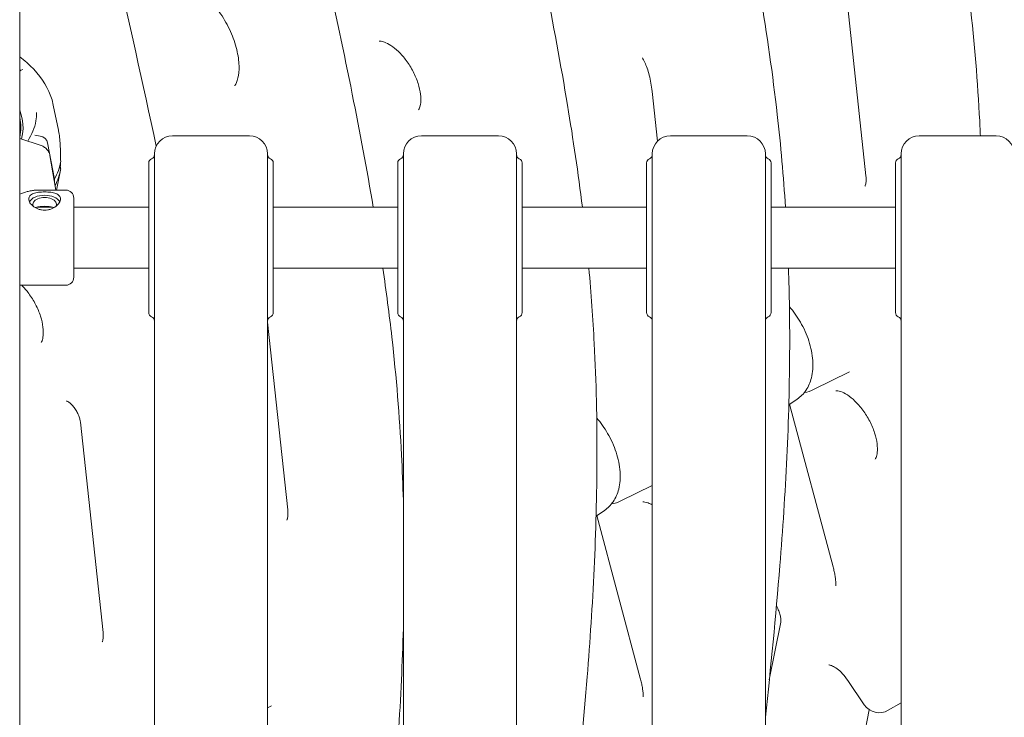
# Model space of a CAD drawing. Units: millimetres. Extents: x -16381 to 50577, y -2244 to 31504.
# Drawn here: x -6598 to -6163, y 23550 to 23858 of the extents above; entities that cross this region are included whole.
import ezdxf

# ---------------------------------------------------------------- set-up
doc = ezdxf.new("R2010")
doc.units = ezdxf.units.MM

# ---------------------------------------------------------------- blocks, each defined once
blk = doc.blocks.new('A$C36352C69')
at = {"color": 0, "linetype": 'Continuous', "lineweight": 0, "extrusion": (-5.55112e-17, 0.816497, 0.57735)}
for p, q in [((12296.71, 61208.66), (12296.71, 60163.11)), ((12661.39, 60621.07), (12670.71, 60534.64)), ((12298.05, 60581.53), (12297.36, 60581.32)), ((12576.22, 60571.9), (12578.58, 60549.94)), ((12311.57, 60565.86), (12313.85, 60554.8)), ((12306.26, 60547.96), (12296.71, 60551.14)), ((12305.77, 60552.15), (12303.46, 60552.55)), ((12364.27, 60552.31), (12398.27, 60552.31)), ((12474.27, 60552.31), (12508.27, 60552.31)), ((12584.27, 60552.31), (12618.27, 60552.31)), ((12694.27, 60552.31), (12728.27, 60552.31)), ((12312.12, 60533.09), (12309.07, 60549.19)), ((12312.66, 60528.28), (12310.1, 60543.61)), ((12356.27, 60544.31), (12356.27, 60537.46)), ((12406.27, 60537.46), (12406.27, 60544.31)), ((12466.27, 60544.31), (12466.27, 60537.46)), ((12516.27, 60544.31), (12516.27, 60537.46)), ((12576.27, 60544.31), (12576.27, 60537.46)), ((12626.27, 60544.31), (12626.27, 60537.46)), ((12686.27, 60544.31), (12686.27, 60537.46)), ((12312.92, 60528.28), (12314.73, 60537.09)), ((12353.77, 60540.31), (12353.77, 60534.19)), ((12356.27, 60537.46), (12356.27, 60477.51)), ((12406.27, 60477.51), (12406.27, 60537.46)), ((12408.77, 60540.31), (12408.77, 60534.19)), ((12463.77, 60540.31), (12463.77, 60534.19)), ((12466.27, 60537.46), (12466.27, 60477.51)), ((12516.27, 60537.46), (12516.27, 60477.51)), ((12518.77, 60540.31), (12518.77, 60534.19)), ((12573.77, 60540.31), (12573.77, 60534.19)), ((12576.27, 60537.46), (12576.27, 60477.51)), ((12626.27, 60537.46), (12626.27, 60477.51)), ((12628.77, 60540.31), (12628.77, 60534.19)), ((12683.77, 60540.31), (12683.77, 60534.19)), ((12686.27, 60537.46), (12686.27, 60477.51)), ((12312.12, 60531.51), (12312.12, 60533.09)), ((12353.77, 60534.19), (12353.77, 60474.18)), ((12408.77, 60534.19), (12408.77, 60474.18)), ((12463.77, 60534.19), (12463.77, 60474.18)), ((12518.77, 60534.19), (12518.77, 60474.18)), ((12573.77, 60534.19), (12573.77, 60474.18)), ((12628.77, 60534.19), (12628.77, 60474.18)), ((12683.77, 60534.19), (12683.77, 60474.18)), ((12304.65, 60528.28), (12317.14, 60528.28)), ((12320.64, 60497.18), (12320.64, 60524.78)), ((12304.24, 60520.73), (12311.22, 60520.73)), ((12320.64, 60520.73), (12353.77, 60520.73)), ((12408.77, 60520.73), (12463.77, 60520.73)), ((12518.77, 60520.73), (12573.77, 60520.73)), ((12628.77, 60520.73), (12683.77, 60520.73)), ((12320.64, 60489.78), (12320.64, 60497.18)), ((12320.64, 60493.83), (12353.77, 60493.83)), ((12408.77, 60493.83), (12463.77, 60493.83)), ((12518.77, 60493.83), (12573.77, 60493.83)), ((12628.77, 60493.83), (12683.77, 60493.83)), ((12296.71, 60486.28), (12317.14, 60486.28)), ((12406.27, 60469.97), (12415.2, 60387.12)), ((12647.59, 60440.16), (12663.51, 60448.03)), ((12640.3, 60435.95), (12636.61, 60433.49)), ((12636.94, 60433.71), (12656.17, 60361.91)), ((12323.56, 60425.83), (12333.59, 60332.83)), ((12562.42, 60390.98), (12576.27, 60397.83)), ((12555.13, 60386.77), (12551.45, 60384.32)), ((12551.77, 60384.53), (12571, 60312.73)), ((12633.03, 60337.48), (12628, 60311.97)), ((12669.96, 60300.96), (12662.76, 60311.62)), ((12686.27, 60301.78), (12680.59, 60298.5)), ((12406.27, 60299.65), (12408, 60300.5)), ((12664.41, 60259.34), (12672.18, 60298.76))]:
    blk.add_line(p, q, dxfattribs=at)
at = {"color": 0, "linetype": 'Continuous', "lineweight": 0, "extrusion": (3.20494e-17, 2.22045e-16, -1)}
for centre, radius, start, end in [((-12364.27, 60544.31), 8, 0, 90), ((-12728.27, 60544.31), 8, 90, 180), ((-12355.77, 60540.31), 2, 0, 67.9757), ((-12317.14, 60489.78), 3.5, 180, 270), ((-12626.77, 60474.18), 2, 180, 247.9757)]:
    blk.add_arc(centre, radius, start, end, dxfattribs=at)
at = {"color": 0, "linetype": 'Continuous', "lineweight": 0, "extrusion": (-7.89729e-17, 1.11022e-16, -1)}
for centre, radius, start, end in [((-12398.27, 60544.31), 8, 90, 180), ((-12618.27, 60544.31), 8, 90, 180), ((-12694.27, 60544.31), 8, 0, 90), ((-12465.77, 60474.18), 2, 292.0243, 0), ((-12516.77, 60474.18), 2, 180, 247.9757), ((-12685.77, 60474.18), 2, 292.0243, 360), ((-12684.27, 60470.47), 2, 112.0243, 180)]:
    blk.add_arc(centre, radius, start, end, dxfattribs=at)
at = {"color": 0, "linetype": 'Continuous', "lineweight": 0, "extrusion": (1.43072e-16, 1.66533e-16, -1)}
blk.add_arc((-12474.27, 60544.31), 8, 0, 90, dxfattribs=at)
at = {"color": 0, "linetype": 'Continuous', "lineweight": 0, "extrusion": (3.20494e-17, 1.66533e-16, -1)}
for centre, radius, start, end in [((-12508.27, 60544.31), 8, 90, 180), ((-12626.77, 60540.31), 2, 112.0243, 180), ((-12406.77, 60474.18), 2, 180, 247.9757)]:
    blk.add_arc(centre, radius, start, end, dxfattribs=at)
at = {"color": 0, "linetype": 'Continuous', "lineweight": 0, "extrusion": (-2.34618e-17, 2.22045e-16, -1)}
for centre, radius, start, end in [((-12584.27, 60544.31), 8, 0, 90), ((-12354.27, 60544.02), 2, 180, 247.9757), ((-12518.27, 60544.02), 2, 292.0243, 0), ((-12516.77, 60540.31), 2, 112.0243, 180), ((-12575.77, 60540.31), 2, 0, 67.9757)]:
    blk.add_arc(centre, radius, start, end, dxfattribs=at)
at = {"color": 0, "linetype": 'Continuous', "lineweight": 0}
for centre, start, end in [((12408.27, 60544.02), 180, 247.9757), ((12464.27, 60544.02), 292.0243, 0), ((12574.27, 60544.02), 292.0243, 0), ((12628.27, 60544.02), 180, 247.9757), ((12684.27, 60544.02), 292.0243, 0), ((12354.27, 60470.47), 0, 67.9757), ((12408.27, 60470.47), 112.0243, 180), ((12518.27, 60470.47), 112.0243, 180), ((12574.27, 60470.47), 360, 67.9757), ((12628.27, 60470.47), 112.0243, 180)]:
    blk.add_arc(centre, 2, start, end, dxfattribs=at)
at = {"color": 0, "linetype": 'Continuous', "lineweight": 0, "extrusion": (-2.34618e-17, -5.55112e-17, -1)}
blk.add_arc((-12406.77, 60540.31), 2, 112.0243, 180, dxfattribs=at)
at = {"color": 0, "linetype": 'Continuous', "lineweight": 0, "extrusion": (-2.34618e-17, 1.66533e-16, -1)}
for centre, start, end in [((-12465.77, 60540.31), 0, 67.9757), ((-12355.77, 60474.18), 292.0243, 0)]:
    blk.add_arc(centre, 2, start, end, dxfattribs=at)
at = {"color": 0, "linetype": 'Continuous', "lineweight": 0, "extrusion": (-7.89729e-17, 1.66533e-16, -1)}
for centre, radius, start, end in [((-12685.77, 60540.31), 2, 0, 67.9757), ((-12676.59, 60305.43), 8, 240, 325.9903)]:
    blk.add_arc(centre, radius, start, end, dxfattribs=at)
at = {"color": 0, "linetype": 'Continuous', "lineweight": 0, "extrusion": (-2.34618e-17, 1.11022e-16, -1)}
blk.add_arc((-12317.14, 60524.78), 3.5, 90, 180, dxfattribs=at)
at = {"color": 0, "linetype": 'Continuous', "lineweight": 0, "extrusion": (8.75605e-17, 2.22045e-16, -1)}
blk.add_arc((-12464.27, 60470.47), 2, 112.0243, 180, dxfattribs=at)
at = {"color": 0, "linetype": 'Continuous', "lineweight": 0, "extrusion": (-2.34618e-17, 5.55112e-17, -1)}
blk.add_arc((-12575.77, 60474.18), 2, 292.0243, 0, dxfattribs=at)
at = {"color": 0, "linetype": 'Continuous', "lineweight": 0}
for centre, major_axis, ratio, start_param, end_param in [((12297.36, 60580.5), (-0.731, -0.683), 0.718668, -2.160922, -1.327556), ((12297.36, 60580.5), (-0.731, -0.683), 0.718667, -2.161949, -2.159642), ((12303.46, 60551.73), (-0.888, 0.46), 0.782203, -1.184482, -1.074485), ((12303.46, 60551.73), (-0.888, 0.46), 0.782201, -1.185512, -1.183205), ((12305.77, 60549.29), (-3.11, 1.61), 0.782203, -2.591158, -1.185511), ((12240.71, 60545.43), (74.54, 0), 0.57735, -0.300054, -0.290854), ((12307.73, 60521.98), (-7, 0), 0.57735, -1.570796, -0.297269), ((12307.73, 60521.98), (7, 0), 0.57735, 0.297269, 1.570796)]:
    blk.add_ellipse(centre, major_axis=major_axis, ratio=ratio, start_param=start_param, end_param=end_param, dxfattribs=at)
at = {"color": 0, "linetype": 'Continuous', "lineweight": 0, "extrusion": (-6.62279e-18, 5.55112e-17, -1)}
blk.add_ellipse((12240.71, 60556.04), major_axis=(57.5, 0), ratio=0.57735, start_param=-0.228916, end_param=0.156355, dxfattribs=at)
at = {"color": 0, "linetype": 'Continuous', "lineweight": 0, "extrusion": (4.60067e-17, -3.33067e-16, -1)}
blk.add_ellipse((12239.71, 60556.02), major_axis=(57.5, 0), ratio=0.57735, start_param=-0.131984, end_param=0.131985, dxfattribs=at)
at = {"color": 0, "linetype": 'Continuous', "lineweight": 0, "extrusion": (7.20789e-17, -1.11022e-16, -1)}
blk.add_ellipse((12239.71, 60551.94), major_axis=(57.5, 0), ratio=0.57735, start_param=-0.131984, end_param=-0.061526, dxfattribs=at)
at = {"color": 0, "linetype": 'Continuous', "lineweight": 0, "extrusion": (-8.51297e-17, -7.0752e-24, -1)}
blk.add_ellipse((12240.71, 60545.43), major_axis=(74.54, 0), ratio=0.57735, start_param=0.104543, end_param=0.290784, dxfattribs=at)
at = {"color": 0, "linetype": 'Continuous', "lineweight": 0, "extrusion": (8.50833e-17, 4.44089e-16, -1)}
blk.add_ellipse((12240.71, 60542.16), major_axis=(74.54, 0), ratio=0.57735, start_param=0.104543, end_param=0.280664, dxfattribs=at)
at = {"color": 0, "linetype": 'Continuous', "lineweight": 0, "extrusion": (-6.77204e-17, -1.66533e-16, -1)}
blk.add_ellipse((12307.73, 60521.98), major_axis=(-5.25, 0), ratio=0.57735, start_param=-0.267693, end_param=3.409286, dxfattribs=at)
at = {"color": 0, "linetype": 'Continuous', "lineweight": 0}
for points, knots in [([(12675.34, 60827.33), (12683.59, 60791.09), (12691.91, 60754.55), (12702.83, 60700.14), (12706.2, 60682.07), (12712.14, 60646.2), (12714.7, 60628.4), (12718.69, 60593.24), (12720.09, 60575.91), (12721.08, 60556.66), (12721.19, 60554.48), (12721.28, 60552.31)], [0.011272, 0.011272, 0.011272, 0.011272, 12.092729, 12.092729, 18.133458, 18.133458, 24.174187, 24.174187, 30.214915, 30.214915, 30.987233, 30.987233, 30.987233, 30.987233]), ([(12590.17, 60778.15), (12598.42, 60741.92), (12606.74, 60705.38), (12617.66, 60650.97), (12621.03, 60632.89), (12626.97, 60597.02), (12629.53, 60579.23), (12633.09, 60547.86), (12634.29, 60534.21), (12635.16, 60520.73)], [0.011272, 0.011272, 0.011272, 0.011272, 12.092729, 12.092729, 18.133458, 18.133458, 24.174187, 24.174187, 28.913653, 28.913653, 28.913653, 28.913653]), ([(12505, 60728.98), (12513.25, 60692.75), (12521.57, 60656.21), (12532.49, 60601.79), (12535.86, 60583.72), (12541.34, 60550.65), (12543.55, 60535.62), (12545.38, 60520.73)], [0.011272, 0.011272, 0.011272, 0.011272, 12.092729, 12.092729, 18.133458, 18.133458, 23.229985, 23.229985, 23.229985, 23.229985]), ([(12419.84, 60679.8), (12428.08, 60643.57), (12436.4, 60607.03), (12447.04, 60554), (12450.18, 60537.31), (12452.97, 60520.73)], [0.011272, 0.011272, 0.011272, 0.011272, 12.092729, 12.092729, 17.669923, 17.669923, 17.669923, 17.669923]), ([(12364.6, 60621.43), (12365.76, 60621.54), (12367.45, 60621.34), (12371.08, 60619.94), (12372.83, 60619), (12376.48, 60616.43), (12378.37, 60614.79), (12382.08, 60610.91), (12383.89, 60608.65), (12387.17, 60603.74), (12388.64, 60601.08), (12391.05, 60595.7), (12391.99, 60592.98), (12393.25, 60587.82), (12393.59, 60585.39), (12393.72, 60581.13), (12393.52, 60579.29), (12392.82, 60576.35), (12392.31, 60575.26), (12391.78, 60574.48), (12391.76, 60574.46), (12391.74, 60574.43)], [1.045693, 1.045693, 1.045693, 1.045693, 1.408158, 1.408158, 1.680586, 1.680586, 1.957526, 1.957526, 2.242935, 2.242935, 2.533001, 2.533001, 2.822474, 2.822474, 3.10607, 3.10607, 3.38071, 3.38071, 3.656169, 3.656169, 3.666696, 3.666696, 3.666696, 3.666696]), ([(12455.56, 60594.1), (12455.96, 60594.14), (12456.76, 60594.09), (12458.71, 60593.37), (12459.69, 60592.89), (12461.81, 60591.5), (12462.95, 60590.59), (12465.28, 60588.35), (12466.46, 60587.01), (12468.67, 60584.01), (12469.71, 60582.35), (12471.48, 60578.92), (12472.21, 60577.15), (12473.31, 60573.75), (12473.67, 60572.12), (12474.03, 60569.23), (12474.04, 60567.96), (12473.85, 60565.93), (12473.65, 60565.15), (12473.29, 60564.25), (12473.15, 60564), (12473.03, 60563.83)], [1.045693, 1.045693, 1.045693, 1.045693, 1.38952, 1.38952, 1.637502, 1.637502, 1.893024, 1.893024, 2.160978, 2.160978, 2.437107, 2.437107, 2.714715, 2.714715, 2.986621, 2.986621, 3.24666, 3.24666, 3.495228, 3.495228, 3.666696, 3.666696, 3.666696, 3.666696]), ([(12296.71, 60587.18), (12297.8, 60586.36), (12298.84, 60585.52), (12304.17, 60580.82), (12307.52, 60576.49), (12310.5, 60569.9), (12311.15, 60567.89), (12311.57, 60565.86)], [6.4146059, 6.4146059, 6.4146059, 6.4146059, 6.4885972, 6.4885972, 6.8139797, 6.8139797, 6.9504578, 6.9504578, 6.9504578, 6.9504578]), ([(12576.22, 60571.9), (12576.08, 60573.15), (12575.91, 60574.38), (12575.48, 60576.77), (12575.23, 60577.93), (12574.66, 60580.13), (12574.35, 60581.17), (12573.68, 60583.09), (12573.33, 60583.96), (12572.61, 60585.52), (12572.25, 60586.2), (12571.9, 60586.76)], [-1.1683102, -1.1683102, -1.1683102, -1.1683102, -1.0073148, -1.0073148, -0.8463195, -0.8463195, -0.6853241, -0.6853241, -0.5243288, -0.5243288, -0.3633335, -0.3633335, -0.3633335, -0.3633335]), ([(12297.36, 60581.32), (12297.31, 60581.3), (12297.25, 60581.28), (12297.14, 60581.22), (12297.08, 60581.18), (12296.98, 60581.11), (12296.93, 60581.07), (12296.83, 60580.98), (12296.78, 60580.93), (12296.73, 60580.87), (12296.72, 60580.86), (12296.71, 60580.84)], [1.4832675, 1.4832675, 1.4832675, 1.4832675, 1.6660829, 1.6660829, 1.8512032, 1.8512032, 2.0363236, 2.0363236, 2.2214439, 2.2214439, 2.2712257, 2.2712257, 2.2712257, 2.2712257]), ([(12300.29, 60549.95), (12302.15, 60552.84), (12303.35, 60555.85), (12304.1, 60560.11), (12304.21, 60561.33), (12304.21, 60562.55)], [5.1428294, 5.1428294, 5.1428294, 5.1428294, 5.3960996, 5.3960996, 5.4977872, 5.4977872, 5.4977872, 5.4977872]), ([(12314.84, 60540.94), (12314.84, 60540.97), (12314.84, 60541), (12314.81, 60541.35), (12314.79, 60541.68), (12314.77, 60542.39), (12314.76, 60542.79), (12314.75, 60543.6), (12314.75, 60544.01), (12314.73, 60545.2), (12314.72, 60545.96), (12314.67, 60547.74), (12314.61, 60548.85), (12314.43, 60551.01), (12314.31, 60552.08), (12314.06, 60553.68), (12313.96, 60554.25), (12313.85, 60554.8)], [0.834091, 0.834091, 0.834091, 0.834091, 0.923404, 0.923404, 1.846807, 1.846807, 3.113418, 3.113418, 4.38003, 4.38003, 6.913252, 6.913252, 10.995476, 10.995476, 15.0777, 15.0777, 17.455809, 17.455809, 17.455809, 17.455809]), ([(12310.1, 60543.61), (12310.09, 60543.65), (12310.09, 60543.69), (12310.03, 60543.99), (12309.95, 60544.25), (12309.77, 60544.73), (12309.64, 60544.99), (12309.35, 60545.5), (12309.18, 60545.75), (12308.84, 60546.18), (12308.64, 60546.41), (12308.2, 60546.83), (12307.97, 60547.02), (12307.53, 60547.34), (12307.27, 60547.5), (12306.76, 60547.77), (12306.5, 60547.88), (12306.26, 60547.96)], [0.704197, 0.704197, 0.704197, 0.704197, 0.833041, 0.833041, 1.666082, 1.666082, 2.499124, 2.499124, 3.332165, 3.332165, 4.165208, 4.165208, 4.998251, 4.998251, 5.831295, 5.831295, 6.664339, 6.664339, 6.664339, 6.664339]), ([(12314.84, 60537.67), (12314.84, 60537.67), (12314.84, 60537.67), (12314.82, 60537.67), (12314.8, 60537.67), (12314.75, 60537.71), (12314.72, 60537.76), (12314.69, 60537.93), (12314.68, 60538), (12314.67, 60538.18), (12314.66, 60538.29), (12314.66, 60538.54), (12314.67, 60538.69), (12314.68, 60538.99), (12314.69, 60539.15), (12314.72, 60539.64), (12314.75, 60539.98), (12314.8, 60540.5), (12314.82, 60540.72), (12314.84, 60540.94), (12314.84, 60540.94), (12314.84, 60540.94)], [38.258899, 38.258899, 38.258899, 38.258899, 38.259618, 38.259618, 38.941884, 38.941884, 39.886119, 39.886119, 40.358236, 40.358236, 40.830353, 40.830353, 41.302471, 41.302471, 41.774588, 41.774588, 42.718823, 42.718823, 43.401089, 43.401089, 43.401808, 43.401808, 43.401808, 43.401808]), ([(12314.67, 60538.67), (12314.68, 60538.55), (12314.69, 60538.44), (12314.72, 60538.12), (12314.73, 60537.92), (12314.74, 60537.75)], [31.940911, 31.940911, 31.940911, 31.940911, 33.034457, 33.034457, 35.258155, 35.258155, 35.258155, 35.258155]), ([(12670.28, 60530.09), (12670.32, 60530.15), (12670.37, 60530.25), (12670.49, 60530.56), (12670.55, 60530.77), (12670.67, 60531.29), (12670.72, 60531.6), (12670.79, 60532.32), (12670.8, 60532.73), (12670.79, 60533.63), (12670.76, 60534.12), (12670.71, 60534.64)], [0.0115786, 0.0115786, 0.0115786, 0.0115786, 0.1230551, 0.1230551, 0.2345315, 0.2345315, 0.346008, 0.346008, 0.4574845, 0.4574845, 0.568961, 0.568961, 0.568961, 0.568961]), ([(12304.65, 60528.28), (12304.31, 60528.28), (12303.96, 60528.27), (12303.04, 60528.2), (12302.46, 60528.12), (12301.27, 60527.91), (12300.67, 60527.78), (12298.95, 60527.33), (12297.83, 60526.96), (12296.71, 60526.55)], [118.434955, 118.434955, 118.434955, 118.434955, 119.996011, 119.996011, 122.502417, 122.502417, 125.008824, 125.008824, 129.52775, 129.52775, 129.52775, 129.52775]), ([(12307.73, 60527.49), (12307.28, 60527.49), (12306.83, 60527.48), (12305.92, 60527.42), (12305.47, 60527.38), (12304.61, 60527.27), (12304.2, 60527.2), (12303.44, 60527.02), (12303.09, 60526.92), (12302.47, 60526.69), (12302.18, 60526.55), (12301.67, 60526.23), (12301.44, 60526.04), (12301.09, 60525.64), (12300.95, 60525.41), (12300.77, 60524.94), (12300.73, 60524.68), (12300.73, 60524.17), (12300.77, 60523.9), (12300.95, 60523.33), (12301.09, 60523.03), (12301.44, 60522.44), (12301.67, 60522.15), (12302.18, 60521.59), (12302.47, 60521.33), (12303.09, 60520.85), (12303.44, 60520.62), (12304.2, 60520.2), (12304.61, 60520.02), (12305.47, 60519.71), (12305.92, 60519.6), (12306.83, 60519.44), (12307.28, 60519.41), (12308.17, 60519.41), (12308.63, 60519.44), (12309.54, 60519.6), (12309.99, 60519.71), (12310.85, 60520.02), (12311.26, 60520.2), (12312.02, 60520.62), (12312.37, 60520.85), (12312.99, 60521.33), (12313.28, 60521.59), (12313.79, 60522.15), (12314.01, 60522.44), (12314.37, 60523.03), (12314.51, 60523.33), (12314.68, 60523.9), (12314.73, 60524.17), (12314.73, 60524.68), (12314.68, 60524.94), (12314.51, 60525.41), (12314.37, 60525.64), (12314.01, 60526.04), (12313.79, 60526.23), (12313.28, 60526.55), (12312.99, 60526.69), (12312.37, 60526.92), (12312.02, 60527.02), (12311.26, 60527.2), (12310.85, 60527.27), (12309.99, 60527.38), (12309.54, 60527.42), (12308.63, 60527.48), (12308.17, 60527.49), (12307.73, 60527.49)], [0, 0, 0, 0, 1.329784, 1.329784, 2.659567, 2.659567, 3.989351, 3.989351, 5.319135, 5.319135, 6.648301, 6.648301, 7.977468, 7.977468, 9.306635, 9.306635, 10.635802, 10.635802, 11.964969, 11.964969, 13.294136, 13.294136, 14.623303, 14.623303, 15.95247, 15.95247, 17.282253, 17.282253, 18.612037, 18.612037, 19.94182, 19.94182, 21.271604, 21.271604, 22.601388, 22.601388, 23.931171, 23.931171, 25.260955, 25.260955, 26.590739, 26.590739, 27.919906, 27.919906, 29.249072, 29.249072, 30.578239, 30.578239, 31.907406, 31.907406, 33.236573, 33.236573, 34.56574, 34.56574, 35.894907, 35.894907, 37.224074, 37.224074, 38.553857, 38.553857, 39.883641, 39.883641, 41.213425, 41.213425, 42.543208, 42.543208, 42.543208, 42.543208]), ([(12303.64, 60520.51), (12303.76, 60520.56), (12303.89, 60520.61), (12304.25, 60520.74), (12304.51, 60520.81), (12305.08, 60520.94), (12305.39, 60520.98), (12306.03, 60521.06), (12306.37, 60521.09), (12307.05, 60521.12), (12307.39, 60521.13), (12307.73, 60521.13)], [27.41678, 27.41678, 27.41678, 27.41678, 27.972869, 27.972869, 28.972305, 28.972305, 29.971742, 29.971742, 30.971178, 30.971178, 31.970615, 31.970615, 31.970615, 31.970615]), ([(12307.73, 60521.13), (12308.06, 60521.13), (12308.4, 60521.12), (12309.08, 60521.09), (12309.42, 60521.06), (12310.07, 60520.98), (12310.38, 60520.94), (12310.95, 60520.81), (12311.21, 60520.74), (12311.57, 60520.61), (12311.69, 60520.56), (12311.81, 60520.51)], [0, 0, 0, 0, 0.999436, 0.999436, 1.998873, 1.998873, 2.998309, 2.998309, 3.997746, 3.997746, 4.553835, 4.553835, 4.553835, 4.553835]), ([(12457.21, 60493.83), (12458.7, 60483.59), (12460.04, 60473.41), (12463.18, 60445.71), (12464.58, 60428.38), (12465.81, 60404.63), (12466.07, 60397.99), (12466.27, 60391.39)], [20.698878, 20.698878, 20.698878, 20.698878, 24.174187, 24.174187, 30.214915, 30.214915, 32.581095, 32.581095, 32.581095, 32.581095]), ([(12548.26, 60493.83), (12549.28, 60482.61), (12550.06, 60471.5), (12551.51, 60443.43), (12551.88, 60426.65), (12551.79, 60393.55), (12551.34, 60377.24), (12549.83, 60345.01), (12548.77, 60329.08), (12546.04, 60294.96), (12544.29, 60276.82), (12542.42, 60258.81)], [26.320187, 26.320187, 26.320187, 26.320187, 30.214915, 30.214915, 36.255644, 36.255644, 42.296372, 42.296372, 48.337101, 48.337101, 55.359876, 55.359876, 55.359876, 55.359876]), ([(12636.47, 60493.83), (12636.87, 60482.19), (12637.03, 60470.68), (12636.96, 60442.73), (12636.51, 60426.42), (12635, 60394.18), (12633.94, 60378.26), (12630.86, 60339.86), (12628.63, 60317.55), (12626.27, 60295.42)], [32.092771, 32.092771, 32.092771, 32.092771, 36.255644, 36.255644, 42.296372, 42.296372, 48.337101, 48.337101, 56.996766, 56.996766, 56.996766, 56.996766]), ([(12297.61, 60486.28), (12298.67, 60485.22), (12299.72, 60484), (12301.83, 60481.15), (12302.86, 60479.49), (12304.63, 60476.07), (12305.37, 60474.3), (12306.46, 60470.9), (12306.82, 60469.26), (12307.19, 60466.37), (12307.2, 60465.1), (12307, 60463.07), (12306.8, 60462.29), (12306.45, 60461.39), (12306.3, 60461.14), (12306.19, 60460.98)], [1.920209, 1.920209, 1.920209, 1.920209, 2.160978, 2.160978, 2.437107, 2.437107, 2.714715, 2.714715, 2.986621, 2.986621, 3.24666, 3.24666, 3.495228, 3.495228, 3.666696, 3.666696, 3.666696, 3.666696]), ([(12356.27, 60451.91), (12356.27, 60455.24), (12356.27, 60458.47), (12356.27, 60464.41), (12356.27, 60467.14), (12356.27, 60471.42), (12356.27, 60473.03), (12356.27, 60475.59), (12356.27, 60476.56), (12356.27, 60477.51)], [0, 0, 0, 0, 1.360732, 1.360732, 2.587307, 2.587307, 3.353916, 3.353916, 3.833047, 3.833047, 3.833047, 3.833047]), ([(12406.27, 60477.51), (12406.27, 60476.56), (12406.27, 60475.59), (12406.27, 60473.03), (12406.27, 60471.42), (12406.27, 60467.14), (12406.27, 60464.41), (12406.27, 60458.47), (12406.27, 60455.24), (12406.27, 60451.91)], [0, 0, 0, 0, 0.479131, 0.479131, 1.24574, 1.24574, 2.472316, 2.472316, 3.833047, 3.833047, 3.833047, 3.833047]), ([(12466.27, 60451.91), (12466.27, 60453.08), (12466.27, 60454.24), (12466.27, 60457.22), (12466.27, 60459.03), (12466.27, 60463.63), (12466.27, 60466.37), (12466.27, 60471.97), (12466.27, 60474.8), (12466.27, 60477.51)], [0, 0, 0, 0, 0.479131, 0.479131, 1.24574, 1.24574, 2.472316, 2.472316, 3.833047, 3.833047, 3.833047, 3.833047]), ([(12516.27, 60451.91), (12516.27, 60453.08), (12516.27, 60454.24), (12516.27, 60457.22), (12516.27, 60459.03), (12516.27, 60463.63), (12516.27, 60466.37), (12516.27, 60471.97), (12516.27, 60474.8), (12516.27, 60477.51)], [0, 0, 0, 0, 0.479131, 0.479131, 1.24574, 1.24574, 2.472316, 2.472316, 3.833047, 3.833047, 3.833047, 3.833047]), ([(12576.27, 60451.91), (12576.27, 60453.08), (12576.27, 60454.24), (12576.27, 60457.22), (12576.27, 60459.03), (12576.27, 60463.63), (12576.27, 60466.37), (12576.27, 60471.97), (12576.27, 60474.8), (12576.27, 60477.51)], [0, 0, 0, 0, 0.479131, 0.479131, 1.24574, 1.24574, 2.472316, 2.472316, 3.833047, 3.833047, 3.833047, 3.833047]), ([(12626.27, 60451.91), (12626.27, 60453.08), (12626.27, 60454.24), (12626.27, 60457.22), (12626.27, 60459.03), (12626.27, 60463.63), (12626.27, 60466.37), (12626.27, 60471.97), (12626.27, 60474.8), (12626.27, 60477.51)], [0, 0, 0, 0, 0.479131, 0.479131, 1.24574, 1.24574, 2.472316, 2.472316, 3.833047, 3.833047, 3.833047, 3.833047]), ([(12640.3, 60435.95), (12641.84, 60436.97), (12643.15, 60438.31), (12645.32, 60441.52), (12646.11, 60443.42), (12647.21, 60447.83), (12647.37, 60450.39), (12647.01, 60455.85), (12646.41, 60458.77), (12644.53, 60464.51), (12643.26, 60467.34), (12640.31, 60472.42), (12638.68, 60474.71), (12636.89, 60476.78)], [2.393261, 2.393261, 2.393261, 2.393261, 2.629249, 2.629249, 2.895874, 2.895874, 3.221491, 3.221491, 3.57717, 3.57717, 3.930193, 3.930193, 4.250158, 4.250158, 4.250158, 4.250158]), ([(12686.27, 60451.91), (12686.27, 60453.08), (12686.27, 60454.24), (12686.27, 60457.22), (12686.27, 60459.03), (12686.27, 60463.63), (12686.27, 60466.37), (12686.27, 60471.97), (12686.27, 60474.8), (12686.27, 60477.51)], [0, 0, 0, 0, 0.479131, 0.479131, 1.24574, 1.24574, 2.472316, 2.472316, 3.833047, 3.833047, 3.833047, 3.833047]), ([(12356.27, 60255.64), (12356.27, 60280.86), (12356.27, 60305.09), (12356.27, 60349.87), (12356.27, 60370.56), (12356.27, 60403.62), (12356.27, 60416.2), (12356.27, 60436.46), (12356.27, 60444.2), (12356.27, 60451.91)], [0, 0, 0, 0, 8.93608, 8.93608, 16.991138, 16.991138, 22.025549, 22.025549, 25.172056, 25.172056, 25.172056, 25.172056]), ([(12406.27, 60451.91), (12406.27, 60433.63), (12406.27, 60415.08), (12406.27, 60366.02), (12406.27, 60335.04), (12406.27, 60250.91), (12406.27, 60195.03), (12406.27, 60081.62), (12406.27, 60024.44), (12406.27, 59966.18)], [0, 0, 0, 0, 7.466135, 7.466135, 19.411951, 19.411951, 38.525256, 38.525256, 56.286992, 56.286992, 56.286992, 56.286992]), ([(12466.27, 59947.62), (12466.27, 59976.47), (12466.27, 60005.05), (12466.27, 60064.84), (12466.27, 60096.1), (12466.27, 60141.96), (12466.27, 60157.08), (12466.27, 60195.88), (12466.27, 60219.27), (12466.27, 60278.16), (12466.27, 60312.46), (12466.27, 60382.19), (12466.27, 60417.49), (12466.27, 60451.91)], [20.964742, 20.964742, 20.964742, 20.964742, 29.705824, 29.705824, 39.607766, 39.607766, 44.558736, 44.558736, 52.480289, 52.480289, 65.154774, 65.154774, 79.215531, 79.215531, 79.215531, 79.215531]), ([(12516.27, 59947.62), (12516.27, 59976.47), (12516.27, 60005.05), (12516.27, 60064.84), (12516.27, 60096.1), (12516.27, 60141.96), (12516.27, 60157.08), (12516.27, 60195.88), (12516.27, 60219.27), (12516.27, 60278.16), (12516.27, 60312.46), (12516.27, 60382.19), (12516.27, 60417.49), (12516.27, 60451.91)], [20.964742, 20.964742, 20.964742, 20.964742, 29.705824, 29.705824, 39.607766, 39.607766, 44.558736, 44.558736, 52.480289, 52.480289, 65.154774, 65.154774, 79.215531, 79.215531, 79.215531, 79.215531]), ([(12576.27, 59947.62), (12576.27, 59976.47), (12576.27, 60005.05), (12576.27, 60064.84), (12576.27, 60096.1), (12576.27, 60141.96), (12576.27, 60157.08), (12576.27, 60195.88), (12576.27, 60219.27), (12576.27, 60278.16), (12576.27, 60312.46), (12576.27, 60382.19), (12576.27, 60417.49), (12576.27, 60451.91)], [20.964742, 20.964742, 20.964742, 20.964742, 29.705824, 29.705824, 39.607766, 39.607766, 44.558736, 44.558736, 52.480289, 52.480289, 65.154774, 65.154774, 79.215531, 79.215531, 79.215531, 79.215531]), ([(12626.27, 59947.62), (12626.27, 59976.47), (12626.27, 60005.05), (12626.27, 60064.84), (12626.27, 60096.1), (12626.27, 60141.96), (12626.27, 60157.08), (12626.27, 60195.88), (12626.27, 60219.27), (12626.27, 60278.16), (12626.27, 60312.46), (12626.27, 60382.19), (12626.27, 60417.49), (12626.27, 60451.91)], [20.964742, 20.964742, 20.964742, 20.964742, 29.705824, 29.705824, 39.607766, 39.607766, 44.558736, 44.558736, 52.480289, 52.480289, 65.154774, 65.154774, 79.215531, 79.215531, 79.215531, 79.215531]), ([(12686.27, 59947.62), (12686.27, 59976.47), (12686.27, 60005.05), (12686.27, 60064.84), (12686.27, 60096.1), (12686.27, 60141.96), (12686.27, 60157.08), (12686.27, 60195.88), (12686.27, 60219.27), (12686.27, 60278.16), (12686.27, 60312.46), (12686.27, 60382.19), (12686.27, 60417.49), (12686.27, 60451.91)], [20.964742, 20.964742, 20.964742, 20.964742, 29.705824, 29.705824, 39.607766, 39.607766, 44.558736, 44.558736, 52.480289, 52.480289, 65.154774, 65.154774, 79.215531, 79.215531, 79.215531, 79.215531]), ([(12657.33, 60439.69), (12657.73, 60439.73), (12658.53, 60439.68), (12660.48, 60438.96), (12661.46, 60438.48), (12663.58, 60437.09), (12664.72, 60436.18), (12667.05, 60433.94), (12668.23, 60432.6), (12670.44, 60429.6), (12671.48, 60427.94), (12673.25, 60424.51), (12673.98, 60422.75), (12675.08, 60419.34), (12675.44, 60417.71), (12675.8, 60414.82), (12675.81, 60413.55), (12675.62, 60411.52), (12675.42, 60410.74), (12675.06, 60409.84), (12674.92, 60409.59), (12674.8, 60409.42)], [1.045693, 1.045693, 1.045693, 1.045693, 1.38952, 1.38952, 1.637502, 1.637502, 1.893024, 1.893024, 2.160978, 2.160978, 2.437107, 2.437107, 2.714715, 2.714715, 2.986621, 2.986621, 3.24666, 3.24666, 3.495228, 3.495228, 3.666696, 3.666696, 3.666696, 3.666696]), ([(12317.42, 60435.17), (12317.42, 60435.17), (12317.42, 60435.17), (12317.44, 60435.16), (12317.56, 60435.12), (12317.91, 60434.95), (12318.15, 60434.81), (12318.71, 60434.42), (12319.04, 60434.15), (12319.76, 60433.47), (12320.15, 60433.06), (12320.93, 60432.09), (12321.32, 60431.54), (12322.04, 60430.36), (12322.36, 60429.73), (12322.9, 60428.49), (12323.11, 60427.88), (12323.41, 60426.79), (12323.51, 60426.3), (12323.56, 60425.86), (12323.56, 60425.84), (12323.56, 60425.83)], [1.285698, 1.285698, 1.285698, 1.285698, 1.30809, 1.30809, 1.495623, 1.495623, 1.679454, 1.679454, 1.875927, 1.875927, 2.089513, 2.089513, 2.31735, 2.31735, 2.551727, 2.551727, 2.782637, 2.782637, 3.00044, 3.00044, 3.009589, 3.009589, 3.009589, 3.009589]), ([(12555.13, 60386.77), (12556.67, 60387.8), (12557.98, 60389.14), (12560.15, 60392.34), (12560.94, 60394.25), (12562.04, 60398.66), (12562.21, 60401.22), (12561.84, 60406.68), (12561.24, 60409.6), (12559.36, 60415.34), (12558.09, 60418.17), (12555.14, 60423.25), (12553.52, 60425.54), (12551.72, 60427.6)], [2.393261, 2.393261, 2.393261, 2.393261, 2.629249, 2.629249, 2.895874, 2.895874, 3.221491, 3.221491, 3.57717, 3.57717, 3.930193, 3.930193, 4.250158, 4.250158, 4.250158, 4.250158]), ([(12572.16, 60390.52), (12572.56, 60390.55), (12573.36, 60390.5), (12575.02, 60389.89), (12575.62, 60389.62), (12576.27, 60389.27)], [1.0456934, 1.0456934, 1.0456934, 1.0456934, 1.3895199, 1.3895199, 1.5509777, 1.5509777, 1.5509777, 1.5509777]), ([(12414.78, 60382.56), (12414.81, 60382.62), (12414.86, 60382.72), (12414.98, 60383.03), (12415.05, 60383.24), (12415.16, 60383.76), (12415.21, 60384.07), (12415.28, 60384.79), (12415.3, 60385.2), (12415.28, 60386.1), (12415.26, 60386.59), (12415.2, 60387.12)], [0.0115786, 0.0115786, 0.0115786, 0.0115786, 0.1230551, 0.1230551, 0.2345315, 0.2345315, 0.346008, 0.346008, 0.4574845, 0.4574845, 0.568961, 0.568961, 0.568961, 0.568961]), ([(12657.36, 60353.55), (12657.38, 60353.85), (12657.39, 60354.22), (12657.37, 60355.07), (12657.34, 60355.55), (12657.24, 60356.61), (12657.16, 60357.19), (12656.97, 60358.43), (12656.84, 60359.08), (12656.54, 60360.45), (12656.37, 60361.17), (12656.17, 60361.91)], [0.6073612, 0.6073612, 0.6073612, 0.6073612, 0.7142951, 0.7142951, 0.8212291, 0.8212291, 0.928163, 0.928163, 1.0350969, 1.0350969, 1.1420309, 1.1420309, 1.1420309, 1.1420309]), ([(12633.03, 60337.48), (12633.07, 60337.67), (12633.1, 60337.97), (12633.1, 60338.74), (12633.06, 60339.21), (12632.87, 60340.28), (12632.72, 60340.87), (12632.32, 60342.12), (12632.06, 60342.78), (12631.56, 60343.81), (12631.37, 60344.19), (12631.15, 60344.57)], [-0.4953631, -0.4953631, -0.4953631, -0.4953631, -0.2972179, -0.2972179, -0.1004615, -0.1004615, 0.0976837, 0.0976837, 0.295829, 0.295829, 0.41023, 0.41023, 0.41023, 0.41023]), ([(12333.59, 60332.83), (12333.64, 60332.32), (12333.67, 60331.84), (12333.67, 60330.97), (12333.64, 60330.58), (12333.56, 60329.91), (12333.51, 60329.62), (12333.38, 60329.17), (12333.32, 60329.01), (12333.22, 60328.79), (12333.18, 60328.73), (12333.17, 60328.71)], [3.0095885, 3.0095885, 3.0095885, 3.0095885, 3.1410099, 3.1410099, 3.2724314, 3.2724314, 3.4038528, 3.4038528, 3.5352742, 3.5352742, 3.6666956, 3.6666956, 3.6666956, 3.6666956]), ([(12466.27, 60334.71), (12466.06, 60327.07), (12465.77, 60319.49), (12464.66, 60295.83), (12463.6, 60279.9), (12462.26, 60263.1), (12462.17, 60262.07), (12462.09, 60261.05)], [39.469228, 39.469228, 39.469228, 39.469228, 42.296372, 42.296372, 48.337101, 48.337101, 48.730365, 48.730365, 48.730365, 48.730365]), ([(12662.76, 60311.62), (12662.01, 60312.74), (12661.19, 60313.77), (12659.54, 60315.53), (12658.71, 60316.27), (12657.2, 60317.39), (12656.51, 60317.8), (12655.4, 60318.31), (12654.97, 60318.44), (12654.43, 60318.55), (12654.31, 60318.54), (12654.31, 60318.54)], [4.04781, 4.04781, 4.04781, 4.04781, 4.311691, 4.311691, 4.567313, 4.567313, 4.807675, 4.807675, 5.033124, 5.033124, 5.240759, 5.240759, 5.240759, 5.240759]), ([(12572.19, 60304.38), (12572.21, 60304.67), (12572.22, 60305.04), (12572.2, 60305.89), (12572.17, 60306.38), (12572.07, 60307.44), (12571.99, 60308.02), (12571.79, 60309.25), (12571.67, 60309.91), (12571.37, 60311.28), (12571.2, 60311.99), (12571, 60312.73)], [0.6073612, 0.6073612, 0.6073612, 0.6073612, 0.7142951, 0.7142951, 0.8212291, 0.8212291, 0.928163, 0.928163, 1.0350969, 1.0350969, 1.1420309, 1.1420309, 1.1420309, 1.1420309])]:
    blk.add_open_spline(points, degree=3, knots=knots, dxfattribs=at)
for points in [[(12338.59, 60630.76), (12344.87, 60603.17), (12351.18, 60575.41), (12357.03, 60547.72)], [(12303.46, 60552.55), (12303.43, 60552.55), (12303.39, 60552.56), (12303.36, 60552.56)], [(12647.59, 60440.16), (12646.29, 60439.51), (12644.89, 60439.09), (12643.47, 60438.87)], [(12562.42, 60390.98), (12561.12, 60390.34), (12559.72, 60389.91), (12558.3, 60389.7)]]:
    blk.add_open_spline(points, degree=3, dxfattribs=at)

msp = doc.modelspace()

# ---------------------------------------------------------------- block references
msp.add_blockref('A$C36352C69', (-18894.37, -36745.76))

doc.saveas('drawing.dxf')
